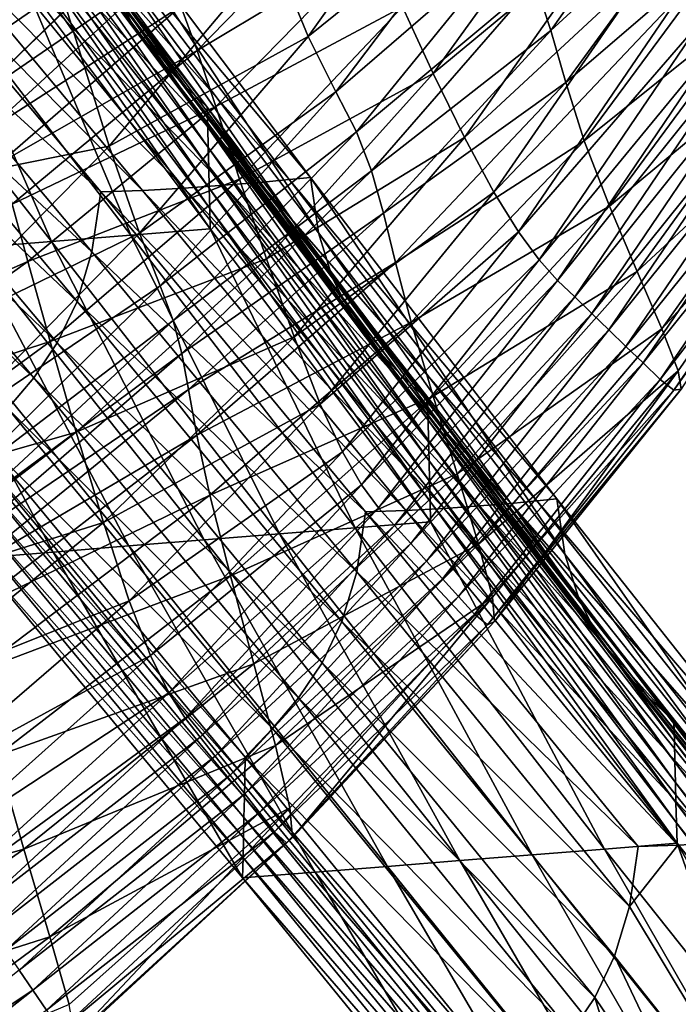
# Model space of a CAD drawing. Units: metres. Extents: x 96.79 to 99.13, y 0.38 to 2.81.
# Drawn here: x 98.96 to 99.01, y 0.53 to 0.6 of the extents above; entities that cross this region are included whole.
import ezdxf

# ---------------------------------------------------------------- set-up
doc = ezdxf.new("R2010")
doc.units = ezdxf.units.M
doc.header["$MEASUREMENT"] = 0

# ---------------------------------------------------------------- blocks, each defined once
blk = doc.blocks.new('c2194925-f87b-489f-bdb6-3fbe224ee019')
at = {"color": 7, "true_color": 0xffffff}
for points in [[(100.183061, 18.444285, 0.790673), (100.183685, 18.442682, 0.791132), (100.202041, 18.451323, 0.794277)], [(100.202569, 18.44968, 0.79475), (100.202041, 18.451323, 0.794277), (100.183685, 18.442682, 0.791132)], [(100.183685, 18.442682, 0.791132), (100.184308, 18.441089, 0.791573), (100.202569, 18.44968, 0.79475)], [(100.201218, 18.447682, 0.749194), (100.181645, 18.439273, 0.747339), (100.181408, 18.444251, 0.768265)], [(100.181645, 18.439273, 0.747339), (100.201218, 18.447682, 0.749194), (100.202049, 18.44088, 0.721922)], [(100.18189, 18.446901, 0.787656), (100.181519, 18.44657, 0.781026), (100.163255, 18.436308, 0.777855)], [(100.163255, 18.436308, 0.777855), (100.163762, 18.436571, 0.784294), (100.18189, 18.446901, 0.787656)], [(100.182434, 18.445915, 0.790194), (100.18189, 18.446901, 0.787656), (100.163762, 18.436571, 0.784294)], [(100.181519, 18.44657, 0.781026), (100.181408, 18.444251, 0.768265), (100.162963, 18.434212, 0.765413)], [(100.162963, 18.434212, 0.765413), (100.163255, 18.436308, 0.777855), (100.181519, 18.44657, 0.781026)], [(100.163762, 18.436571, 0.784294), (100.164414, 18.435617, 0.786729), (100.182434, 18.445915, 0.790194)], [(100.183061, 18.444285, 0.790673), (100.182434, 18.445915, 0.790194), (100.164414, 18.435617, 0.786729)], [(100.162963, 18.434212, 0.765413), (100.181408, 18.444251, 0.768265), (100.181645, 18.439273, 0.747339)], [(100.164414, 18.435617, 0.786729), (100.165136, 18.43406, 0.787156), (100.183061, 18.444285, 0.790673)], [(100.183685, 18.442682, 0.791132), (100.183061, 18.444285, 0.790673), (100.165136, 18.43406, 0.787156)], [(100.165136, 18.43406, 0.787156), (100.165856, 18.432518, 0.787572), (100.183685, 18.442682, 0.791132)], [(100.184308, 18.441089, 0.791573), (100.183685, 18.442682, 0.791132), (100.165856, 18.432518, 0.787572)], [(100.165856, 18.432518, 0.787572), (100.166576, 18.43098, 0.78798), (100.184308, 18.441089, 0.791573)], [(100.184934, 18.439489, 0.792001), (100.184308, 18.441089, 0.791573), (100.166576, 18.43098, 0.78798)], [(100.202049, 18.44088, 0.721922), (100.182037, 18.432773, 0.720735), (100.181645, 18.439273, 0.747339)], [(100.182037, 18.432773, 0.720735), (100.202049, 18.44088, 0.721922), (100.202739, 18.43376, 0.69138)], [(100.181645, 18.439273, 0.747339), (100.162961, 18.429666, 0.744973), (100.162963, 18.434212, 0.765413)], [(100.162961, 18.429666, 0.744973), (100.181645, 18.439273, 0.747339), (100.182037, 18.432773, 0.720735)], [(100.166576, 18.43098, 0.78798), (100.167298, 18.429438, 0.78838), (100.184934, 18.439489, 0.792001)], [(100.185567, 18.437866, 0.792418), (100.184934, 18.439489, 0.792001), (100.167298, 18.429438, 0.78838)], [(100.167298, 18.429438, 0.78838), (100.168023, 18.427885, 0.788775), (100.185567, 18.437866, 0.792418)], [(100.186209, 18.436204, 0.79283), (100.185567, 18.437866, 0.792418), (100.168023, 18.427885, 0.788775)], [(100.145545, 18.422901, 0.76203), (100.145805, 18.424632, 0.774235), (100.163255, 18.436308, 0.777855)], [(100.163255, 18.436308, 0.777855), (100.162963, 18.434212, 0.765413), (100.145545, 18.422901, 0.76203)], [(100.145805, 18.424632, 0.774235), (100.146345, 18.42475, 0.780531), (100.163762, 18.436571, 0.784294)], [(100.163762, 18.436571, 0.784294), (100.163255, 18.436308, 0.777855), (100.145805, 18.424632, 0.774235)], [(100.164414, 18.435617, 0.786729), (100.163762, 18.436571, 0.784294), (100.146345, 18.42475, 0.780531)], [(100.146345, 18.42475, 0.780531), (100.147071, 18.423796, 0.782885), (100.164414, 18.435617, 0.786729)], [(100.165136, 18.43406, 0.787156), (100.164414, 18.435617, 0.786729), (100.147071, 18.423796, 0.782885)], [(100.168023, 18.427885, 0.788775), (100.168754, 18.42631, 0.789167), (100.186209, 18.436204, 0.79283)], [(100.186859, 18.434047, 0.791094), (100.186209, 18.436204, 0.79283), (100.168754, 18.42631, 0.789167)], [(100.145545, 18.422901, 0.76203), (100.162963, 18.434212, 0.765413), (100.162961, 18.429666, 0.744973)], [(100.147071, 18.423796, 0.782885), (100.147889, 18.422309, 0.783267), (100.165136, 18.43406, 0.787156)], [(100.165856, 18.432518, 0.787572), (100.165136, 18.43406, 0.787156), (100.147889, 18.422309, 0.783267)], [(100.168754, 18.42631, 0.789167), (100.169466, 18.424297, 0.787467), (100.186859, 18.434047, 0.791094)], [(100.187517, 18.430943, 0.785068), (100.186859, 18.434047, 0.791094), (100.169466, 18.424297, 0.787467)], [(100.202739, 18.43376, 0.69138), (100.18239, 18.425891, 0.690939), (100.182037, 18.432773, 0.720735)], [(100.147889, 18.422309, 0.783267), (100.148707, 18.420827, 0.783644), (100.165856, 18.432518, 0.787572)], [(100.166576, 18.43098, 0.78798), (100.165856, 18.432518, 0.787572), (100.148707, 18.420827, 0.783644)], [(100.182037, 18.432773, 0.720735), (100.163124, 18.423667, 0.718966), (100.162961, 18.429666, 0.744973)], [(100.163124, 18.423667, 0.718966), (100.182037, 18.432773, 0.720735), (100.18239, 18.425891, 0.690939)], [(100.148707, 18.420827, 0.783644), (100.149525, 18.419347, 0.784017), (100.166576, 18.43098, 0.78798)], [(100.167298, 18.429438, 0.78838), (100.166576, 18.43098, 0.78798), (100.149525, 18.419347, 0.784017)], [(100.169466, 18.424297, 0.787467), (100.170136, 18.421429, 0.781585), (100.187517, 18.430943, 0.785068)], [(100.188182, 18.426437, 0.772612), (100.187517, 18.430943, 0.785068), (100.170136, 18.421429, 0.781585)], [(100.162961, 18.429666, 0.744973), (100.145659, 18.419019, 0.741947), (100.145545, 18.422901, 0.76203)], [(100.145659, 18.419019, 0.741947), (100.162961, 18.429666, 0.744973), (100.163124, 18.423667, 0.718966)], [(100.149525, 18.419347, 0.784017), (100.150343, 18.417865, 0.784387), (100.167298, 18.429438, 0.78838)], [(100.168023, 18.427885, 0.788775), (100.167298, 18.429438, 0.78838), (100.150343, 18.417865, 0.784387)], [(100.150343, 18.417865, 0.784387), (100.151164, 18.416377, 0.784755), (100.168023, 18.427885, 0.788775)], [(100.168754, 18.42631, 0.789167), (100.168023, 18.427885, 0.788775), (100.151164, 18.416377, 0.784755)], [(100.151164, 18.416377, 0.784755), (100.151987, 18.414881, 0.785122), (100.168754, 18.42631, 0.789167)], [(100.169466, 18.424297, 0.787467), (100.168754, 18.42631, 0.789167), (100.151987, 18.414881, 0.785122)], [(100.18239, 18.425891, 0.690939), (100.163331, 18.417213, 0.689824), (100.163124, 18.423667, 0.718966)], [(100.163331, 18.417213, 0.689824), (100.18239, 18.425891, 0.690939), (100.182511, 18.419763, 0.660439)], [(100.170136, 18.421429, 0.781585), (100.17074, 18.417287, 0.769435), (100.188182, 18.426437, 0.772612)], [(100.188852, 18.420075, 0.751584), (100.188182, 18.426437, 0.772612), (100.17074, 18.417287, 0.769435)], [(100.129069, 18.410236, 0.758071), (100.129163, 18.41156, 0.770122), (100.145805, 18.424632, 0.774235)], [(100.145805, 18.424632, 0.774235), (100.145545, 18.422901, 0.76203), (100.129069, 18.410236, 0.758071)], [(100.129163, 18.41156, 0.770122), (100.129668, 18.411512, 0.77632), (100.146345, 18.42475, 0.780531)], [(100.146345, 18.42475, 0.780531), (100.145805, 18.424632, 0.774235), (100.129163, 18.41156, 0.770122)], [(100.147071, 18.423796, 0.782885), (100.146345, 18.42475, 0.780531), (100.129668, 18.411512, 0.77632)], [(100.129668, 18.411512, 0.77632), (100.130447, 18.410549, 0.778616), (100.147071, 18.423796, 0.782885)], [(100.147889, 18.422309, 0.783267), (100.147071, 18.423796, 0.782885), (100.130447, 18.410549, 0.778616)], [(100.151987, 18.414881, 0.785122), (100.1528, 18.41302, 0.783439), (100.169466, 18.424297, 0.787467)], [(100.170136, 18.421429, 0.781585), (100.169466, 18.424297, 0.787467), (100.1528, 18.41302, 0.783439)], [(100.163124, 18.423667, 0.718966), (100.145996, 18.413795, 0.716366), (100.145659, 18.419019, 0.741947)], [(100.145996, 18.413795, 0.716366), (100.163124, 18.423667, 0.718966), (100.163331, 18.417213, 0.689824)], [(100.129069, 18.410236, 0.758071), (100.145545, 18.422901, 0.76203), (100.145659, 18.419019, 0.741947)], [(100.130447, 18.410549, 0.778616), (100.131363, 18.409131, 0.77896), (100.147889, 18.422309, 0.783267)], [(100.148707, 18.420827, 0.783644), (100.147889, 18.422309, 0.783267), (100.131363, 18.409131, 0.77896)], [(100.1528, 18.41302, 0.783439), (100.153592, 18.41044, 0.777659), (100.170136, 18.421429, 0.781585)], [(100.17074, 18.417287, 0.769435), (100.170136, 18.421429, 0.781585), (100.153592, 18.41044, 0.777659)], [(100.131363, 18.409131, 0.77896), (100.132278, 18.407714, 0.779303), (100.148707, 18.420827, 0.783644)], [(100.149525, 18.419347, 0.784017), (100.148707, 18.420827, 0.783644), (100.132278, 18.407714, 0.779303)], [(100.182511, 18.419763, 0.660439), (100.163456, 18.411299, 0.659978), (100.163331, 18.417213, 0.689824)], [(100.163456, 18.411299, 0.659978), (100.182511, 18.419763, 0.660439), (100.182208, 18.415529, 0.631723)], [(100.17074, 18.417287, 0.769435), (100.171254, 18.411455, 0.748925), (100.188852, 18.420075, 0.751584)], [(100.189449, 18.412829, 0.724607), (100.188852, 18.420075, 0.751584), (100.171254, 18.411455, 0.748925)], [(100.145659, 18.419019, 0.741947), (100.129523, 18.407081, 0.738216), (100.129069, 18.410236, 0.758071)], [(100.129523, 18.407081, 0.738216), (100.145659, 18.419019, 0.741947), (100.145996, 18.413795, 0.716366)], [(100.132278, 18.407714, 0.779303), (100.133193, 18.406297, 0.779645), (100.149525, 18.419347, 0.784017)], [(100.150343, 18.417865, 0.784387), (100.149525, 18.419347, 0.784017), (100.133193, 18.406297, 0.779645)], [(100.133193, 18.406297, 0.779645), (100.134109, 18.40488, 0.779986), (100.150343, 18.417865, 0.784387)], [(100.151164, 18.416377, 0.784755), (100.150343, 18.417865, 0.784387), (100.134109, 18.40488, 0.779986)], [(100.163331, 18.417213, 0.689824), (100.146408, 18.408042, 0.687667), (100.145996, 18.413795, 0.716366)], [(100.146408, 18.408042, 0.687667), (100.163331, 18.417213, 0.689824), (100.163456, 18.411299, 0.659978)], [(100.153592, 18.41044, 0.777659), (100.154352, 18.406786, 0.765734), (100.17074, 18.417287, 0.769435)], [(100.171254, 18.411455, 0.748925), (100.17074, 18.417287, 0.769435), (100.154352, 18.406786, 0.765734)], [(100.134109, 18.40488, 0.779986), (100.135026, 18.40346, 0.780326), (100.151164, 18.416377, 0.784755)], [(100.151987, 18.414881, 0.785122), (100.151164, 18.416377, 0.784755), (100.135026, 18.40346, 0.780326)], [(100.182208, 18.415529, 0.631723), (100.163379, 18.406922, 0.63186), (100.163456, 18.411299, 0.659978)], [(100.163379, 18.406922, 0.63186), (100.182208, 18.415529, 0.631723), (100.181668, 18.412632, 0.604628)], [(100.135026, 18.40346, 0.780326), (100.135944, 18.402038, 0.780665), (100.151987, 18.414881, 0.785122)], [(100.1528, 18.41302, 0.783439), (100.151987, 18.414881, 0.785122), (100.135944, 18.402038, 0.780665)], [(100.145996, 18.413795, 0.716366), (100.130293, 18.402713, 0.712901), (100.129523, 18.407081, 0.738216)], [(100.130293, 18.402713, 0.712901), (100.145996, 18.413795, 0.716366), (100.146408, 18.408042, 0.687667)], [(100.135944, 18.402038, 0.780665), (100.136884, 18.400329, 0.778985), (100.1528, 18.41302, 0.783439)], [(100.153592, 18.41044, 0.777659), (100.1528, 18.41302, 0.783439), (100.136884, 18.400329, 0.778985)], [(100.181668, 18.412632, 0.604628), (100.163222, 18.403643, 0.6053), (100.163379, 18.406922, 0.63186)], [(100.163222, 18.403643, 0.6053), (100.181668, 18.412632, 0.604628), (100.181081, 18.410518, 0.578993)], [(100.171254, 18.411455, 0.748925), (100.171679, 18.40477, 0.722614), (100.189449, 18.412829, 0.724607)], [(100.189894, 18.405668, 0.694306), (100.189449, 18.412829, 0.724607), (100.171679, 18.40477, 0.722614)], [(100.129668, 18.411512, 0.77632), (100.129163, 18.41156, 0.770122), (100.113321, 18.397112, 0.765468)], [(100.113321, 18.397112, 0.765468), (100.113763, 18.39693, 0.771615), (100.129668, 18.411512, 0.77632)], [(100.129163, 18.41156, 0.770122), (100.129069, 18.410236, 0.758071), (100.113448, 18.396133, 0.753489)], [(100.130447, 18.410549, 0.778616), (100.129668, 18.411512, 0.77632), (100.113763, 18.39693, 0.771615)], [(100.163456, 18.411299, 0.659978), (100.146745, 18.402568, 0.658228), (100.146408, 18.408042, 0.687667)], [(100.146745, 18.402568, 0.658228), (100.163456, 18.411299, 0.659978), (100.163379, 18.406922, 0.63186)], [(100.154352, 18.406786, 0.765734), (100.155065, 18.401703, 0.745617), (100.171254, 18.411455, 0.748925)], [(100.171679, 18.40477, 0.722614), (100.171254, 18.411455, 0.748925), (100.155065, 18.401703, 0.745617)], [(100.113763, 18.39693, 0.771615), (100.114586, 18.395972, 0.773875), (100.130447, 18.410549, 0.778616)], [(100.131363, 18.409131, 0.77896), (100.130447, 18.410549, 0.778616), (100.114586, 18.395972, 0.773875)], [(100.136884, 18.400329, 0.778985), (100.13787, 18.39805, 0.773266), (100.153592, 18.41044, 0.777659)], [(100.154352, 18.406786, 0.765734), (100.153592, 18.41044, 0.777659), (100.13787, 18.39805, 0.773266)], [(100.16311, 18.401024, 0.580125), (100.181081, 18.410518, 0.578993), (100.180635, 18.40863, 0.554654)], [(100.181081, 18.410518, 0.578993), (100.16311, 18.401024, 0.580125), (100.163222, 18.403643, 0.6053)], [(100.113448, 18.396133, 0.753489), (100.129069, 18.410236, 0.758071), (100.129523, 18.407081, 0.738216)], [(100.114586, 18.395972, 0.773875), (100.115598, 18.394628, 0.77419), (100.131363, 18.409131, 0.77896)], [(100.132278, 18.407714, 0.779303), (100.131363, 18.409131, 0.77896), (100.115598, 18.394628, 0.77419)], [(100.180635, 18.40863, 0.554654), (100.163167, 18.398625, 0.556165), (100.16311, 18.401024, 0.580125)], [(100.163167, 18.398625, 0.556165), (100.180635, 18.40863, 0.554654), (100.180518, 18.406414, 0.531451)], [(100.115598, 18.394628, 0.77419), (100.11661, 18.393284, 0.774506), (100.132278, 18.407714, 0.779303)], [(100.133193, 18.406297, 0.779645), (100.132278, 18.407714, 0.779303), (100.11661, 18.393284, 0.774506)], [(100.146408, 18.408042, 0.687667), (100.131147, 18.397747, 0.684467), (100.130293, 18.402713, 0.712901)], [(100.131147, 18.397747, 0.684467), (100.146408, 18.408042, 0.687667), (100.146745, 18.402568, 0.658228)], [(100.129523, 18.407081, 0.738216), (100.114335, 18.393603, 0.733734), (100.113448, 18.396133, 0.753489)], [(100.114335, 18.393603, 0.733734), (100.129523, 18.407081, 0.738216), (100.130293, 18.402713, 0.712901)], [(100.163379, 18.406922, 0.63186), (100.146857, 18.398185, 0.630431), (100.146745, 18.402568, 0.658228)], [(100.146857, 18.398185, 0.630431), (100.163379, 18.406922, 0.63186), (100.163222, 18.403643, 0.6053)], [(100.11661, 18.393284, 0.774506), (100.117623, 18.391939, 0.774821), (100.133193, 18.406297, 0.779645)], [(100.134109, 18.40488, 0.779986), (100.133193, 18.406297, 0.779645), (100.117623, 18.391939, 0.774821)], [(100.13787, 18.39805, 0.773266), (100.138921, 18.394918, 0.76149), (100.154352, 18.406786, 0.765734)], [(100.155065, 18.401703, 0.745617), (100.154352, 18.406786, 0.765734), (100.138921, 18.394918, 0.76149)], [(100.180518, 18.406414, 0.531451), (100.163519, 18.396008, 0.533249), (100.163167, 18.398625, 0.556165)], [(100.163519, 18.396008, 0.533249), (100.180518, 18.406414, 0.531451), (100.180689, 18.402591, 0.509869)], [(100.171679, 18.40477, 0.722614), (100.172014, 18.39807, 0.693056), (100.189894, 18.405668, 0.694306)], [(100.190109, 18.399563, 0.663305), (100.189894, 18.405668, 0.694306), (100.172014, 18.39807, 0.693056)], [(100.117623, 18.391939, 0.774821), (100.118635, 18.390594, 0.775136), (100.134109, 18.40488, 0.779986)], [(100.135026, 18.40346, 0.780326), (100.134109, 18.40488, 0.779986), (100.118635, 18.390594, 0.775136)], [(100.155065, 18.401703, 0.745617), (100.155718, 18.395852, 0.719801), (100.171679, 18.40477, 0.722614)], [(100.172014, 18.39807, 0.693056), (100.171679, 18.40477, 0.722614), (100.155718, 18.395852, 0.719801)], [(100.118635, 18.390594, 0.775136), (100.119648, 18.389249, 0.775451), (100.135026, 18.40346, 0.780326)], [(100.135944, 18.402038, 0.780665), (100.135026, 18.40346, 0.780326), (100.119648, 18.389249, 0.775451)], [(100.163222, 18.403643, 0.6053), (100.146904, 18.394586, 0.604178), (100.146857, 18.398185, 0.630431)], [(100.146904, 18.394586, 0.604178), (100.163222, 18.403643, 0.6053), (100.16311, 18.401024, 0.580125)], [(100.130293, 18.402713, 0.712901), (100.115653, 18.389975, 0.708535), (100.114335, 18.393603, 0.733734)], [(100.115653, 18.389975, 0.708535), (100.130293, 18.402713, 0.712901), (100.131147, 18.397747, 0.684467)], [(100.119648, 18.389249, 0.775451), (100.120662, 18.387903, 0.775766), (100.135944, 18.402038, 0.780665)], [(100.136884, 18.400329, 0.778985), (100.135944, 18.402038, 0.780665), (100.120662, 18.387903, 0.775766)], [(100.146745, 18.402568, 0.658228), (100.131853, 18.392801, 0.655256), (100.131147, 18.397747, 0.684467)], [(100.131853, 18.392801, 0.655256), (100.146745, 18.402568, 0.658228), (100.146857, 18.398185, 0.630431)], [(100.180689, 18.402591, 0.509869), (100.164082, 18.392024, 0.51194), (100.163519, 18.396008, 0.533249)], [(100.164082, 18.392024, 0.51194), (100.180689, 18.402591, 0.509869), (100.181103, 18.395883, 0.490395)], [(100.138921, 18.394918, 0.76149), (100.140061, 18.39065, 0.741636), (100.155065, 18.401703, 0.745617)], [(100.155718, 18.395852, 0.719801), (100.155065, 18.401703, 0.745617), (100.140061, 18.39065, 0.741636)], [(100.16311, 18.401024, 0.580125), (100.147043, 18.391463, 0.579375), (100.146904, 18.394586, 0.604178)], [(100.147043, 18.391463, 0.579375), (100.16311, 18.401024, 0.580125), (100.163167, 18.398625, 0.556165)], [(100.120662, 18.387903, 0.775766), (100.12174, 18.386337, 0.774077), (100.136884, 18.400329, 0.778985)], [(100.13787, 18.39805, 0.773266), (100.136884, 18.400329, 0.778985), (100.12174, 18.386337, 0.774077)], [(100.172014, 18.39807, 0.693056), (100.17226, 18.392194, 0.662808), (100.190109, 18.399563, 0.663305)], [(100.190014, 18.395485, 0.634227), (100.190109, 18.399563, 0.663305), (100.17226, 18.392194, 0.662808)], [(100.163167, 18.398625, 0.556165), (100.147434, 18.388509, 0.555925), (100.147043, 18.391463, 0.579375)], [(100.147434, 18.388509, 0.555925), (100.163167, 18.398625, 0.556165), (100.163519, 18.396008, 0.533249)], [(100.12174, 18.386337, 0.774077), (100.122949, 18.384332, 0.768382), (100.13787, 18.39805, 0.773266)], [(100.138921, 18.394918, 0.76149), (100.13787, 18.39805, 0.773266), (100.122949, 18.384332, 0.768382)], [(100.146857, 18.398185, 0.630431), (100.132179, 18.38849, 0.627612), (100.131853, 18.392801, 0.655256)], [(100.132179, 18.38849, 0.627612), (100.146857, 18.398185, 0.630431), (100.146904, 18.394586, 0.604178)], [(100.155718, 18.395852, 0.719801), (100.156292, 18.389896, 0.690779), (100.172014, 18.39807, 0.693056)], [(100.17226, 18.392194, 0.662808), (100.172014, 18.39807, 0.693056), (100.156292, 18.389896, 0.690779)], [(100.131147, 18.397747, 0.684467), (100.117069, 18.3857, 0.680223), (100.115653, 18.389975, 0.708535)], [(100.117069, 18.3857, 0.680223), (100.131147, 18.397747, 0.684467), (100.131853, 18.392801, 0.655256)], [(100.140061, 18.39065, 0.741636), (100.1412, 18.385721, 0.716154), (100.155718, 18.395852, 0.719801)], [(100.156292, 18.389896, 0.690779), (100.155718, 18.395852, 0.719801), (100.1412, 18.385721, 0.716154)], [(100.163519, 18.396008, 0.533249), (100.148236, 18.385418, 0.533733), (100.147434, 18.388509, 0.555925)], [(100.148236, 18.385418, 0.533733), (100.163519, 18.396008, 0.533249), (100.164082, 18.392024, 0.51194)], [(100.181103, 18.395883, 0.490395), (100.164773, 18.385524, 0.492803), (100.164082, 18.392024, 0.51194)], [(100.164773, 18.385524, 0.492803), (100.181103, 18.395883, 0.490395), (100.181717, 18.385012, 0.473514)], [(100.17226, 18.392194, 0.662808), (100.172416, 18.387978, 0.634427), (100.190014, 18.395485, 0.634227)], [(100.122949, 18.384332, 0.768382), (100.124353, 18.381668, 0.756677), (100.138921, 18.394918, 0.76149)], [(100.140061, 18.39065, 0.741636), (100.138921, 18.394918, 0.76149), (100.124353, 18.381668, 0.756677)], [(100.146904, 18.394586, 0.604178), (100.132374, 18.38464, 0.60155), (100.132179, 18.38849, 0.627612)], [(100.132374, 18.38464, 0.60155), (100.146904, 18.394586, 0.604178), (100.147043, 18.391463, 0.579375)], [(100.131853, 18.392801, 0.655256), (100.118255, 18.381227, 0.651128), (100.117069, 18.3857, 0.680223)], [(100.118255, 18.381227, 0.651128), (100.131853, 18.392801, 0.655256), (100.132179, 18.38849, 0.627612)], [(100.164082, 18.392024, 0.51194), (100.149252, 18.381152, 0.513289), (100.148236, 18.385418, 0.533733)], [(100.149252, 18.381152, 0.513289), (100.164082, 18.392024, 0.51194), (100.164773, 18.385524, 0.492803)], [(100.156292, 18.389896, 0.690779), (100.156773, 18.384494, 0.661047), (100.17226, 18.392194, 0.662808)], [(100.172416, 18.387978, 0.634427), (100.17226, 18.392194, 0.662808), (100.156773, 18.384494, 0.661047)], [(100.147043, 18.391463, 0.579375), (100.132683, 18.381072, 0.577086), (100.132374, 18.38464, 0.60155)], [(100.132683, 18.381072, 0.577086), (100.147043, 18.391463, 0.579375), (100.147434, 18.388509, 0.555925)], [(100.124353, 18.381668, 0.756677), (100.126016, 18.378127, 0.73696), (100.140061, 18.39065, 0.741636)], [(100.1412, 18.385721, 0.716154), (100.140061, 18.39065, 0.741636), (100.126016, 18.378127, 0.73696)], [(100.1412, 18.385721, 0.716154), (100.142249, 18.380608, 0.687492), (100.156292, 18.389896, 0.690779)], [(100.156773, 18.384494, 0.661047), (100.156292, 18.389896, 0.690779), (100.142249, 18.380608, 0.687492)], [(100.132179, 18.38849, 0.627612), (100.11888, 18.377009, 0.623581), (100.118255, 18.381227, 0.651128)], [(100.11888, 18.377009, 0.623581), (100.132179, 18.38849, 0.627612), (100.132374, 18.38464, 0.60155)], [(100.147434, 18.388509, 0.555925), (100.133355, 18.377613, 0.554236), (100.132683, 18.381072, 0.577086)], [(100.133355, 18.377613, 0.554236), (100.147434, 18.388509, 0.555925), (100.148236, 18.385418, 0.533733)], [(100.156773, 18.384494, 0.661047), (100.157143, 18.38031, 0.633097), (100.172416, 18.387978, 0.634427)], [(100.172612, 18.384913, 0.607927), (100.172416, 18.387978, 0.634427), (100.157143, 18.38031, 0.633097)], [(100.126016, 18.378127, 0.73696), (100.12776, 18.374024, 0.711661), (100.1412, 18.385721, 0.716154)], [(100.142249, 18.380608, 0.687492), (100.1412, 18.385721, 0.716154), (100.12776, 18.374024, 0.711661)], [(100.148236, 18.385418, 0.533733), (100.134638, 18.374086, 0.533016), (100.133355, 18.377613, 0.554236)], [(100.134638, 18.374086, 0.533016), (100.148236, 18.385418, 0.533733), (100.149252, 18.381152, 0.513289)], [(100.164773, 18.385524, 0.492803), (100.150285, 18.374671, 0.495086), (100.149252, 18.381152, 0.513289)], [(100.150285, 18.374671, 0.495086), (100.164773, 18.385524, 0.492803), (100.16551, 18.375357, 0.4764)], [(100.181717, 18.385012, 0.473514), (100.16551, 18.375357, 0.4764), (100.164773, 18.385524, 0.492803)], [(100.132374, 18.38464, 0.60155), (100.11929, 18.372984, 0.5977), (100.11888, 18.377009, 0.623581)], [(100.11929, 18.372984, 0.5977), (100.132374, 18.38464, 0.60155), (100.132683, 18.381072, 0.577086)], [(100.157143, 18.38031, 0.633097), (100.157556, 18.376979, 0.606987), (100.172612, 18.384913, 0.607927)], [(100.172976, 18.382489, 0.583324), (100.172612, 18.384913, 0.607927), (100.157556, 18.376979, 0.606987)], [(100.16551, 18.375357, 0.4764), (100.181717, 18.385012, 0.473514), (100.182488, 18.368701, 0.459713)], [(100.142249, 18.380608, 0.687492), (100.143119, 18.375787, 0.658098), (100.156773, 18.384494, 0.661047)], [(100.157143, 18.38031, 0.633097), (100.156773, 18.384494, 0.661047), (100.143119, 18.375787, 0.658098)], [(100.157556, 18.376979, 0.606987), (100.158163, 18.374137, 0.582774), (100.172976, 18.382489, 0.583324)], [(100.173638, 18.380195, 0.560633), (100.172976, 18.382489, 0.583324), (100.158163, 18.374137, 0.582774)], [(100.149252, 18.381152, 0.513289), (100.136225, 18.369662, 0.513833), (100.134638, 18.374086, 0.533016)], [(100.136225, 18.369662, 0.513833), (100.149252, 18.381152, 0.513289), (100.150285, 18.374671, 0.495086)], [(100.143119, 18.375787, 0.658098), (100.14372, 18.371734, 0.63042), (100.157143, 18.38031, 0.633097)], [(100.157556, 18.376979, 0.606987), (100.157143, 18.38031, 0.633097), (100.14372, 18.371734, 0.63042)], [(100.158163, 18.374137, 0.582774), (100.159116, 18.371422, 0.560513), (100.173638, 18.380195, 0.560633)], [(100.174725, 18.377521, 0.539869), (100.173638, 18.380195, 0.560633), (100.159116, 18.371422, 0.560513)], [(100.159116, 18.371422, 0.560513), (100.160568, 18.368469, 0.540263), (100.174725, 18.377521, 0.539869)], [(100.175939, 18.373628, 0.52115), (100.174725, 18.377521, 0.539869), (100.160568, 18.368469, 0.540263)]]:
    blk.add_3dface(points, dxfattribs=at)
blk = doc.blocks.new('28cc91fe-50b7-48aa-84b1-3ee4fcd98285')
for points in [[(100.123849, 18.470384, 0.019943), (100.123556, 18.468971, 0.019943), (100.136478, 18.441497, 0.101695)], [(100.136478, 18.441497, 0.101695), (100.13677, 18.44291, 0.102043), (100.123849, 18.470384, 0.019943)], [(100.128861, 18.46963, 0.019943), (100.123849, 18.470384, 0.019943), (100.13677, 18.44291, 0.102043)], [(100.13677, 18.44291, 0.102043), (100.141869, 18.442142, 0.100994), (100.128861, 18.46963, 0.019943)], [(100.133873, 18.468876, 0.019943), (100.128861, 18.46963, 0.019943), (100.141869, 18.442142, 0.100994)], [(100.123556, 18.468971, 0.019943), (100.123263, 18.467559, 0.019943), (100.136185, 18.440085, 0.101346)], [(100.136185, 18.440085, 0.101346), (100.136478, 18.441497, 0.101695), (100.123556, 18.468971, 0.019943)], [(100.138886, 18.468121, 0.019943), (100.133873, 18.468876, 0.019943), (100.146968, 18.441375, 0.099946)], [(100.136739, 18.443056, 0.019943), (100.134151, 18.443519, 0.019943), (100.133873, 18.468876, 0.019943)], [(100.141086, 18.446523, 0.019943), (100.136739, 18.443056, 0.019943), (100.133873, 18.468876, 0.019943)], [(100.142915, 18.449715, 0.019943), (100.141086, 18.446523, 0.019943), (100.133873, 18.468876, 0.019943)], [(100.142915, 18.449715, 0.019943), (100.133873, 18.468876, 0.019943), (100.138886, 18.468121, 0.019943)], [(100.141869, 18.442142, 0.100994), (100.146968, 18.441375, 0.099946), (100.133873, 18.468876, 0.019943)], [(100.143898, 18.467367, 0.019943), (100.138886, 18.468121, 0.019943), (100.152067, 18.440608, 0.098897)], [(100.146968, 18.441375, 0.099946), (100.152067, 18.440608, 0.098897), (100.138886, 18.468121, 0.019943)], [(100.144952, 18.452249, 0.019943), (100.142915, 18.449715, 0.019943), (100.138886, 18.468121, 0.019943)], [(100.144952, 18.452249, 0.019943), (100.138886, 18.468121, 0.019943), (100.143898, 18.467367, 0.019943)], [(100.123263, 18.467559, 0.019943), (100.12297, 18.466147, 0.019943), (100.135892, 18.438673, 0.100998)], [(100.135892, 18.438673, 0.100998), (100.136185, 18.440085, 0.101346), (100.123263, 18.467559, 0.019943)], [(100.152067, 18.440608, 0.098897), (100.157166, 18.43984, 0.097848), (100.143898, 18.467367, 0.019943)], [(100.14891, 18.466613, 0.019943), (100.143898, 18.467367, 0.019943), (100.157166, 18.43984, 0.097848)], [(100.147146, 18.454289, 0.019943), (100.144952, 18.452249, 0.019943), (100.143898, 18.467367, 0.019943)], [(100.153922, 18.465859, 0.019943), (100.14891, 18.466613, 0.019943), (100.162265, 18.439073, 0.096799)], [(100.157166, 18.43984, 0.097848), (100.162265, 18.439073, 0.096799), (100.14891, 18.466613, 0.019943)], [(100.12297, 18.466147, 0.019943), (100.122678, 18.464735, 0.019943), (100.135599, 18.43726, 0.100649)], [(100.135599, 18.43726, 0.100649), (100.135892, 18.438673, 0.100998), (100.12297, 18.466147, 0.019943)], [(100.153567, 18.464474, 0.019943), (100.153922, 18.465859, 0.019943), (100.167364, 18.438306, 0.09575)], [(100.162265, 18.439073, 0.096799), (100.167364, 18.438306, 0.09575), (100.153922, 18.465859, 0.019943)], [(100.122678, 18.464735, 0.019943), (100.122385, 18.463322, 0.019943), (100.135306, 18.435848, 0.100301)], [(100.135306, 18.435848, 0.100301), (100.135599, 18.43726, 0.100649), (100.122678, 18.464735, 0.019943)], [(100.153212, 18.463088, 0.019943), (100.153567, 18.464474, 0.019943), (100.167009, 18.43692, 0.09542)], [(100.167364, 18.438306, 0.09575), (100.167009, 18.43692, 0.09542), (100.153567, 18.464474, 0.019943)], [(100.122385, 18.463322, 0.019943), (100.122092, 18.46191, 0.019943), (100.135013, 18.434435, 0.099953)], [(100.135013, 18.434435, 0.099953), (100.135306, 18.435848, 0.100301), (100.122385, 18.463322, 0.019943)], [(100.152857, 18.461703, 0.019943), (100.153212, 18.463088, 0.019943), (100.166654, 18.435535, 0.095089)], [(100.167009, 18.43692, 0.09542), (100.166654, 18.435535, 0.095089), (100.153212, 18.463088, 0.019943)], [(100.136462, 18.432237, 0.099099), (100.135013, 18.434435, 0.099953), (100.122092, 18.46191, 0.019943)], [(100.122092, 18.46191, 0.019943), (100.123541, 18.459711, 0.019943), (100.136462, 18.432237, 0.099099)], [(100.152502, 18.460317, 0.019943), (100.152857, 18.461703, 0.019943), (100.166299, 18.434149, 0.094758)], [(100.166654, 18.435535, 0.095089), (100.166299, 18.434149, 0.094758), (100.152857, 18.461703, 0.019943)], [(100.152147, 18.458931, 0.019943), (100.152502, 18.460317, 0.019943), (100.165943, 18.432764, 0.094428)], [(100.166299, 18.434149, 0.094758), (100.165943, 18.432764, 0.094428), (100.152502, 18.460317, 0.019943)], [(100.123541, 18.459711, 0.019943), (100.12487, 18.457396, 0.019943), (100.137792, 18.429921, 0.098232)], [(100.137792, 18.429921, 0.098232), (100.136462, 18.432237, 0.099099), (100.123541, 18.459711, 0.019943)], [(100.151792, 18.457546, 0.019943), (100.152147, 18.458931, 0.019943), (100.165588, 18.431378, 0.094097)], [(100.165943, 18.432764, 0.094428), (100.165588, 18.431378, 0.094097), (100.152147, 18.458931, 0.019943)], [(100.12487, 18.457396, 0.019943), (100.12596, 18.454845, 0.019943), (100.138881, 18.427371, 0.097338)], [(100.138881, 18.427371, 0.097338), (100.137792, 18.429921, 0.098232), (100.12487, 18.457396, 0.019943)], [(100.149443, 18.456, 0.019943), (100.151792, 18.457546, 0.019943), (100.165233, 18.429993, 0.093766)], [(100.165588, 18.431378, 0.094097), (100.165233, 18.429993, 0.093766), (100.151792, 18.457546, 0.019943)], [(100.147146, 18.454289, 0.019943), (100.149443, 18.456, 0.019943), (100.162884, 18.428446, 0.093716)], [(100.165233, 18.429993, 0.093766), (100.162884, 18.428446, 0.093716), (100.149443, 18.456, 0.019943)], [(100.12596, 18.454845, 0.019943), (100.126689, 18.451944, 0.019943), (100.13961, 18.42447, 0.096405)], [(100.13961, 18.42447, 0.096405), (100.138881, 18.427371, 0.097338), (100.12596, 18.454845, 0.019943)], [(100.144952, 18.452249, 0.019943), (100.147146, 18.454289, 0.019943), (100.160587, 18.426735, 0.093612)], [(100.162884, 18.428446, 0.093716), (100.160587, 18.426735, 0.093612), (100.147146, 18.454289, 0.019943)], [(100.13986, 18.4211, 0.095419), (100.13961, 18.42447, 0.096405), (100.126689, 18.451944, 0.019943)], [(100.126689, 18.451944, 0.019943), (100.126938, 18.448574, 0.019943), (100.13986, 18.4211, 0.095419)], [(100.142915, 18.449715, 0.019943), (100.144952, 18.452249, 0.019943), (100.158394, 18.424695, 0.093398)], [(100.160587, 18.426735, 0.093612), (100.158394, 18.424695, 0.093398), (100.144952, 18.452249, 0.019943)], [(100.141086, 18.446523, 0.019943), (100.142915, 18.449715, 0.019943), (100.156356, 18.422162, 0.09302)], [(100.158394, 18.424695, 0.093398), (100.156356, 18.422162, 0.09302), (100.142915, 18.449715, 0.019943)], [(100.126938, 18.448574, 0.019943), (100.126588, 18.444618, 0.019943), (100.139509, 18.417144, 0.094366)], [(100.139509, 18.417144, 0.094366), (100.13986, 18.4211, 0.095419), (100.126938, 18.448574, 0.019943)], [(100.141086, 18.446523, 0.019943), (100.139516, 18.442508, 0.019943), (100.136739, 18.443056, 0.019943)], [(100.139516, 18.442508, 0.019943), (100.141086, 18.446523, 0.019943), (100.154527, 18.41897, 0.092423)], [(100.156356, 18.422162, 0.09302), (100.154527, 18.41897, 0.092423), (100.141086, 18.446523, 0.019943)], [(100.126588, 18.444618, 0.019943), (100.127973, 18.444448, 0.019943), (100.140933, 18.416968, 0.094084)], [(100.140933, 18.416968, 0.094084), (100.139509, 18.417144, 0.094366), (100.126588, 18.444618, 0.019943)], [(100.127973, 18.444448, 0.019943), (100.129724, 18.444211, 0.019943), (100.14278, 18.416716, 0.093711)], [(100.14278, 18.416716, 0.093711), (100.140933, 18.416968, 0.094084), (100.127973, 18.444448, 0.019943)], [(100.129724, 18.444211, 0.019943), (100.131799, 18.443903, 0.019943), (100.14498, 18.416389, 0.093259)], [(100.14498, 18.416389, 0.093259), (100.14278, 18.416716, 0.093711), (100.129724, 18.444211, 0.019943)], [(100.131799, 18.443903, 0.019943), (100.134151, 18.443519, 0.019943), (100.147458, 18.415986, 0.092742)], [(100.147458, 18.415986, 0.092742), (100.14498, 18.416389, 0.093259), (100.131799, 18.443903, 0.019943)], [(100.134151, 18.443519, 0.019943), (100.136739, 18.443056, 0.019943), (100.150141, 18.415508, 0.092169)], [(100.150141, 18.415508, 0.092169), (100.147458, 18.415986, 0.092742), (100.134151, 18.443519, 0.019943)], [(100.13677, 18.44291, 0.102043), (100.136478, 18.441497, 0.101695), (100.148326, 18.415279, 0.175443)], [(100.136739, 18.443056, 0.019943), (100.139516, 18.442508, 0.019943), (100.152958, 18.414955, 0.091553)], [(100.152958, 18.414955, 0.091553), (100.150141, 18.415508, 0.092169), (100.136739, 18.443056, 0.019943)], [(100.148326, 18.415279, 0.175443), (100.148619, 18.416691, 0.175791), (100.13677, 18.44291, 0.102043)], [(100.141869, 18.442142, 0.100994), (100.13677, 18.44291, 0.102043), (100.148619, 18.416691, 0.175791)], [(100.154527, 18.41897, 0.092423), (100.152958, 18.414955, 0.091553), (100.139516, 18.442508, 0.019943)], [(100.148619, 18.416691, 0.175791), (100.153934, 18.415893, 0.174694), (100.141869, 18.442142, 0.100994)], [(100.146968, 18.441375, 0.099946), (100.141869, 18.442142, 0.100994), (100.153934, 18.415893, 0.174694)], [(100.136478, 18.441497, 0.101695), (100.136185, 18.440085, 0.101346), (100.148033, 18.413867, 0.175094)], [(100.148033, 18.413867, 0.175094), (100.148326, 18.415279, 0.175443), (100.136478, 18.441497, 0.101695)], [(100.152067, 18.440608, 0.098897), (100.146968, 18.441375, 0.099946), (100.159249, 18.415094, 0.173597)], [(100.153934, 18.415893, 0.174694), (100.159249, 18.415094, 0.173597), (100.146968, 18.441375, 0.099946)], [(100.159249, 18.415094, 0.173597), (100.164564, 18.414295, 0.1725), (100.152067, 18.440608, 0.098897)], [(100.157166, 18.43984, 0.097848), (100.152067, 18.440608, 0.098897), (100.164564, 18.414295, 0.1725)], [(100.136185, 18.440085, 0.101346), (100.135892, 18.438673, 0.100998), (100.14774, 18.412454, 0.174746)], [(100.14774, 18.412454, 0.174746), (100.148033, 18.413867, 0.175094), (100.136185, 18.440085, 0.101346)], [(100.162265, 18.439073, 0.096799), (100.157166, 18.43984, 0.097848), (100.169879, 18.413496, 0.171403)], [(100.164564, 18.414295, 0.1725), (100.169879, 18.413496, 0.171403), (100.157166, 18.43984, 0.097848)], [(100.135892, 18.438673, 0.100998), (100.135599, 18.43726, 0.100649), (100.147448, 18.411042, 0.174398)], [(100.147448, 18.411042, 0.174398), (100.14774, 18.412454, 0.174746), (100.135892, 18.438673, 0.100998)], [(100.169879, 18.413496, 0.171403), (100.175194, 18.412697, 0.170306), (100.162265, 18.439073, 0.096799)], [(100.167364, 18.438306, 0.09575), (100.162265, 18.439073, 0.096799), (100.175194, 18.412697, 0.170306)], [(100.167009, 18.43692, 0.09542), (100.167364, 18.438306, 0.09575), (100.180509, 18.411898, 0.169209)], [(100.175194, 18.412697, 0.170306), (100.180509, 18.411898, 0.169209), (100.167364, 18.438306, 0.09575)], [(100.135599, 18.43726, 0.100649), (100.135306, 18.435848, 0.100301), (100.147155, 18.409629, 0.174049)], [(100.147155, 18.409629, 0.174049), (100.147448, 18.411042, 0.174398), (100.135599, 18.43726, 0.100649)], [(100.166654, 18.435535, 0.095089), (100.167009, 18.43692, 0.09542), (100.180154, 18.410512, 0.168879)], [(100.180509, 18.411898, 0.169209), (100.180154, 18.410512, 0.168879), (100.167009, 18.43692, 0.09542)], [(100.135306, 18.435848, 0.100301), (100.135013, 18.434435, 0.099953), (100.146862, 18.408217, 0.173701)], [(100.146862, 18.408217, 0.173701), (100.147155, 18.409629, 0.174049), (100.135306, 18.435848, 0.100301)], [(100.166299, 18.434149, 0.094758), (100.166654, 18.435535, 0.095089), (100.179799, 18.409127, 0.168548)], [(100.180154, 18.410512, 0.168879), (100.179799, 18.409127, 0.168548), (100.166654, 18.435535, 0.095089)], [(100.135013, 18.434435, 0.099953), (100.136462, 18.432237, 0.099099), (100.148311, 18.406019, 0.172846)], [(100.148311, 18.406019, 0.172846), (100.146862, 18.408217, 0.173701), (100.135013, 18.434435, 0.099953)], [(100.165943, 18.432764, 0.094428), (100.166299, 18.434149, 0.094758), (100.179444, 18.407741, 0.168217)], [(100.179799, 18.409127, 0.168548), (100.179444, 18.407741, 0.168217), (100.166299, 18.434149, 0.094758)], [(100.136462, 18.432237, 0.099099), (100.137792, 18.429921, 0.098232), (100.14964, 18.403704, 0.171978)], [(100.14964, 18.403704, 0.171978), (100.148311, 18.406019, 0.172846), (100.136462, 18.432237, 0.099099)], [(100.165588, 18.431378, 0.094097), (100.165943, 18.432764, 0.094428), (100.179089, 18.406356, 0.167887)], [(100.179444, 18.407741, 0.168217), (100.179089, 18.406356, 0.167887), (100.165943, 18.432764, 0.094428)], [(100.165233, 18.429993, 0.093766), (100.165588, 18.431378, 0.094097), (100.178734, 18.40497, 0.167556)], [(100.179089, 18.406356, 0.167887), (100.178734, 18.40497, 0.167556), (100.165588, 18.431378, 0.094097)], [(100.162884, 18.428446, 0.093716), (100.165233, 18.429993, 0.093766), (100.178379, 18.403585, 0.167226)], [(100.178734, 18.40497, 0.167556), (100.178379, 18.403585, 0.167226), (100.165233, 18.429993, 0.093766)], [(100.137792, 18.429921, 0.098232), (100.138881, 18.427371, 0.097338), (100.150729, 18.401154, 0.171083)], [(100.150729, 18.401154, 0.171083), (100.14964, 18.403704, 0.171978), (100.137792, 18.429921, 0.098232)], [(100.160587, 18.426735, 0.093612), (100.162884, 18.428446, 0.093716), (100.17603, 18.402038, 0.167177)], [(100.178379, 18.403585, 0.167226), (100.17603, 18.402038, 0.167177), (100.162884, 18.428446, 0.093716)], [(100.138881, 18.427371, 0.097338), (100.13961, 18.42447, 0.096405), (100.151458, 18.398253, 0.170149)], [(100.151458, 18.398253, 0.170149), (100.150729, 18.401154, 0.171083), (100.138881, 18.427371, 0.097338)], [(100.158394, 18.424695, 0.093398), (100.160587, 18.426735, 0.093612), (100.173733, 18.400326, 0.167074)], [(100.17603, 18.402038, 0.167177), (100.173733, 18.400326, 0.167074), (100.160587, 18.426735, 0.093612)], [(100.13961, 18.42447, 0.096405), (100.13986, 18.4211, 0.095419), (100.151708, 18.394883, 0.169163)], [(100.151708, 18.394883, 0.169163), (100.151458, 18.398253, 0.170149), (100.13961, 18.42447, 0.096405)], [(100.156356, 18.422162, 0.09302), (100.158394, 18.424695, 0.093398), (100.17154, 18.398286, 0.166861)], [(100.173733, 18.400326, 0.167074), (100.17154, 18.398286, 0.166861), (100.158394, 18.424695, 0.093398)], [(100.154527, 18.41897, 0.092423), (100.156356, 18.422162, 0.09302), (100.169503, 18.395752, 0.166485)], [(100.17154, 18.398286, 0.166861), (100.169503, 18.395752, 0.166485), (100.156356, 18.422162, 0.09302)], [(100.13986, 18.4211, 0.095419), (100.139509, 18.417144, 0.094366), (100.151357, 18.390927, 0.16811)], [(100.151357, 18.390927, 0.16811), (100.151708, 18.394883, 0.169163), (100.13986, 18.4211, 0.095419)], [(100.152958, 18.414955, 0.091553), (100.154527, 18.41897, 0.092423), (100.167673, 18.392559, 0.165889)], [(100.169503, 18.395752, 0.166485), (100.167673, 18.392559, 0.165889), (100.154527, 18.41897, 0.092423)], [(100.139509, 18.417144, 0.094366), (100.140933, 18.416968, 0.094084), (100.152877, 18.390737, 0.167807)], [(100.152877, 18.390737, 0.167807), (100.151357, 18.390927, 0.16811), (100.139509, 18.417144, 0.094366)], [(100.140933, 18.416968, 0.094084), (100.14278, 18.416716, 0.093711), (100.154965, 18.390449, 0.167383)], [(100.154965, 18.390449, 0.167383), (100.152877, 18.390737, 0.167807), (100.140933, 18.416968, 0.094084)], [(100.14278, 18.416716, 0.093711), (100.14498, 18.416389, 0.093259), (100.157477, 18.390075, 0.166866)], [(100.157477, 18.390075, 0.166866), (100.154965, 18.390449, 0.167383), (100.14278, 18.416716, 0.093711)], [(100.14498, 18.416389, 0.093259), (100.147458, 18.415986, 0.092742), (100.160268, 18.389626, 0.166281)], [(100.160268, 18.389626, 0.166281), (100.157477, 18.390075, 0.166866), (100.14498, 18.416389, 0.093259)], [(100.148619, 18.416691, 0.175791), (100.148326, 18.415279, 0.175443), (100.158832, 18.391455, 0.242648)], [(100.158832, 18.391455, 0.242648), (100.159125, 18.392867, 0.242996), (100.148619, 18.416691, 0.175791)], [(100.153934, 18.415893, 0.174694), (100.148619, 18.416691, 0.175791), (100.159125, 18.392867, 0.242996)], [(100.147458, 18.415986, 0.092742), (100.150141, 18.415508, 0.092169), (100.163192, 18.389112, 0.165657)], [(100.163192, 18.389112, 0.165657), (100.160268, 18.389626, 0.166281), (100.147458, 18.415986, 0.092742)], [(100.150141, 18.415508, 0.092169), (100.152958, 18.414955, 0.091553), (100.166104, 18.388544, 0.16502)], [(100.166104, 18.388544, 0.16502), (100.163192, 18.389112, 0.165657), (100.150141, 18.415508, 0.092169)], [(100.159125, 18.392867, 0.242996), (100.16472, 18.392028, 0.241834), (100.153934, 18.415893, 0.174694)], [(100.159249, 18.415094, 0.173597), (100.153934, 18.415893, 0.174694), (100.16472, 18.392028, 0.241834)], [(100.148326, 18.415279, 0.175443), (100.148033, 18.413867, 0.175094), (100.158539, 18.390042, 0.2423)], [(100.158539, 18.390042, 0.2423), (100.158832, 18.391455, 0.242648), (100.148326, 18.415279, 0.175443)], [(100.167673, 18.392559, 0.165889), (100.166104, 18.388544, 0.16502), (100.152958, 18.414955, 0.091553)], [(100.164564, 18.414295, 0.1725), (100.159249, 18.415094, 0.173597), (100.170315, 18.391189, 0.240672)], [(100.16472, 18.392028, 0.241834), (100.170315, 18.391189, 0.240672), (100.159249, 18.415094, 0.173597)], [(100.169879, 18.413496, 0.171403), (100.164564, 18.414295, 0.1725), (100.175911, 18.39035, 0.23951)], [(100.170315, 18.391189, 0.240672), (100.175911, 18.39035, 0.23951), (100.164564, 18.414295, 0.1725)], [(100.148033, 18.413867, 0.175094), (100.14774, 18.412454, 0.174746), (100.158246, 18.38863, 0.241951)], [(100.158246, 18.38863, 0.241951), (100.158539, 18.390042, 0.2423), (100.148033, 18.413867, 0.175094)], [(100.175911, 18.39035, 0.23951), (100.181506, 18.389511, 0.238348), (100.169879, 18.413496, 0.171403)], [(100.175194, 18.412697, 0.170306), (100.169879, 18.413496, 0.171403), (100.181506, 18.389511, 0.238348)], [(100.180509, 18.411898, 0.169209), (100.175194, 18.412697, 0.170306), (100.187102, 18.388672, 0.237186)], [(100.181506, 18.389511, 0.238348), (100.187102, 18.388672, 0.237186), (100.175194, 18.412697, 0.170306)], [(100.14774, 18.412454, 0.174746), (100.147448, 18.411042, 0.174398), (100.157953, 18.387218, 0.241603)], [(100.157953, 18.387218, 0.241603), (100.158246, 18.38863, 0.241951), (100.14774, 18.412454, 0.174746)], [(100.147448, 18.411042, 0.174398), (100.147155, 18.409629, 0.174049), (100.157661, 18.385805, 0.241255)], [(100.157661, 18.385805, 0.241255), (100.157953, 18.387218, 0.241603), (100.147448, 18.411042, 0.174398)], [(100.147155, 18.409629, 0.174049), (100.146862, 18.408217, 0.173701), (100.157368, 18.384393, 0.240907)], [(100.157368, 18.384393, 0.240907), (100.157661, 18.385805, 0.241255), (100.147155, 18.409629, 0.174049)], [(100.158816, 18.382195, 0.24005), (100.157368, 18.384393, 0.240907), (100.146862, 18.408217, 0.173701)], [(100.146862, 18.408217, 0.173701), (100.148311, 18.406019, 0.172846), (100.158816, 18.382195, 0.24005)], [(100.148311, 18.406019, 0.172846), (100.14964, 18.403704, 0.171978), (100.160145, 18.379881, 0.23918)], [(100.160145, 18.379881, 0.23918), (100.158816, 18.382195, 0.24005), (100.148311, 18.406019, 0.172846)], [(100.161234, 18.377331, 0.238284), (100.160145, 18.379881, 0.23918), (100.14964, 18.403704, 0.171978)], [(100.14964, 18.403704, 0.171978), (100.150729, 18.401154, 0.171083), (100.161234, 18.377331, 0.238284)], [(100.173733, 18.400326, 0.167074), (100.17603, 18.402038, 0.167177), (100.188219, 18.377971, 0.233996)], [(100.150729, 18.401154, 0.171083), (100.151458, 18.398253, 0.170149), (100.161963, 18.374431, 0.237348)], [(100.161963, 18.374431, 0.237348), (100.161234, 18.377331, 0.238284), (100.150729, 18.401154, 0.171083)], [(100.17154, 18.398286, 0.166861), (100.173733, 18.400326, 0.167074), (100.185922, 18.376259, 0.233895)], [(100.188219, 18.377971, 0.233996), (100.185922, 18.376259, 0.233895), (100.173733, 18.400326, 0.167074)], [(100.162212, 18.371061, 0.236361), (100.161963, 18.374431, 0.237348), (100.151458, 18.398253, 0.170149)], [(100.151458, 18.398253, 0.170149), (100.151708, 18.394883, 0.169163), (100.162212, 18.371061, 0.236361)], [(100.169503, 18.395752, 0.166485), (100.17154, 18.398286, 0.166861), (100.18373, 18.374217, 0.233685)], [(100.185922, 18.376259, 0.233895), (100.18373, 18.374217, 0.233685), (100.17154, 18.398286, 0.166861)], [(100.167673, 18.392559, 0.165889), (100.169503, 18.395752, 0.166485), (100.181693, 18.371682, 0.23331)], [(100.18373, 18.374217, 0.233685), (100.181693, 18.371682, 0.23331), (100.169503, 18.395752, 0.166485)], [(100.151708, 18.394883, 0.169163), (100.151357, 18.390927, 0.16811), (100.161861, 18.367105, 0.235308)], [(100.161861, 18.367105, 0.235308), (100.162212, 18.371061, 0.236361), (100.151708, 18.394883, 0.169163)], [(100.159125, 18.392867, 0.242996), (100.158832, 18.391455, 0.242648), (100.167726, 18.371159, 0.299962)], [(100.167726, 18.371159, 0.299962), (100.168019, 18.372571, 0.30031), (100.159125, 18.392867, 0.242996)], [(100.16472, 18.392028, 0.241834), (100.159125, 18.392867, 0.242996), (100.168019, 18.372571, 0.30031)], [(100.166104, 18.388544, 0.16502), (100.167673, 18.392559, 0.165889), (100.179864, 18.368489, 0.232716)], [(100.181693, 18.371682, 0.23331), (100.179864, 18.368489, 0.232716), (100.167673, 18.392559, 0.165889)], [(100.168019, 18.372571, 0.30031), (100.173893, 18.371694, 0.299076), (100.16472, 18.392028, 0.241834)], [(100.170315, 18.391189, 0.240672), (100.16472, 18.392028, 0.241834), (100.173893, 18.371694, 0.299076)], [(100.151357, 18.390927, 0.16811), (100.152877, 18.390737, 0.167807), (100.163506, 18.366897, 0.234977)], [(100.163506, 18.366897, 0.234977), (100.161861, 18.367105, 0.235308), (100.151357, 18.390927, 0.16811)], [(100.158832, 18.391455, 0.242648), (100.158539, 18.390042, 0.2423), (100.167433, 18.369746, 0.299614)], [(100.167433, 18.369746, 0.299614), (100.167726, 18.371159, 0.299962), (100.158832, 18.391455, 0.242648)], [(100.175911, 18.39035, 0.23951), (100.170315, 18.391189, 0.240672), (100.179768, 18.370817, 0.297842)], [(100.173893, 18.371694, 0.299076), (100.179768, 18.370817, 0.297842), (100.170315, 18.391189, 0.240672)], [(100.152877, 18.390737, 0.167807), (100.154965, 18.390449, 0.167383), (100.165907, 18.366563, 0.234485)], [(100.165907, 18.366563, 0.234485), (100.163506, 18.366897, 0.234977), (100.152877, 18.390737, 0.167807)], [(100.154965, 18.390449, 0.167383), (100.157477, 18.390075, 0.166866), (100.168825, 18.366128, 0.23388)], [(100.168825, 18.366128, 0.23388), (100.165907, 18.366563, 0.234485), (100.154965, 18.390449, 0.167383)], [(100.157477, 18.390075, 0.166866), (100.160268, 18.389626, 0.166281), (100.172022, 18.365619, 0.233208)], [(100.172022, 18.365619, 0.233208), (100.168825, 18.366128, 0.23388), (100.157477, 18.390075, 0.166866)], [(100.158539, 18.390042, 0.2423), (100.158246, 18.38863, 0.241951), (100.16714, 18.368333, 0.299266)], [(100.16714, 18.368333, 0.299266), (100.167433, 18.369746, 0.299614), (100.158539, 18.390042, 0.2423)], [(100.160268, 18.389626, 0.166281), (100.163192, 18.389112, 0.165657), (100.175258, 18.365059, 0.232515)], [(100.175258, 18.365059, 0.232515), (100.172022, 18.365619, 0.233208), (100.160268, 18.389626, 0.166281)], [(100.163192, 18.389112, 0.165657), (100.166104, 18.388544, 0.16502), (100.178295, 18.364474, 0.231848)], [(100.178295, 18.364474, 0.231848), (100.175258, 18.365059, 0.232515), (100.163192, 18.389112, 0.165657)], [(100.158246, 18.38863, 0.241951), (100.157953, 18.387218, 0.241603), (100.166848, 18.366921, 0.298918)], [(100.166848, 18.366921, 0.298918), (100.16714, 18.368333, 0.299266), (100.158246, 18.38863, 0.241951)], [(100.179864, 18.368489, 0.232716), (100.178295, 18.364474, 0.231848), (100.166104, 18.388544, 0.16502)], [(100.157953, 18.387218, 0.241603), (100.157661, 18.385805, 0.241255), (100.166555, 18.365508, 0.29857)], [(100.166555, 18.365508, 0.29857), (100.166848, 18.366921, 0.298918), (100.157953, 18.387218, 0.241603)], [(100.157661, 18.385805, 0.241255), (100.157368, 18.384393, 0.240907), (100.166262, 18.364096, 0.298222)], [(100.166262, 18.364096, 0.298222), (100.166555, 18.365508, 0.29857), (100.157661, 18.385805, 0.241255)], [(100.157368, 18.384393, 0.240907), (100.158816, 18.382195, 0.24005), (100.16771, 18.3619, 0.297361)], [(100.16771, 18.3619, 0.297361), (100.166262, 18.364096, 0.298222), (100.157368, 18.384393, 0.240907)], [(100.158816, 18.382195, 0.24005), (100.160145, 18.379881, 0.23918), (100.169038, 18.359586, 0.296488)], [(100.169038, 18.359586, 0.296488), (100.16771, 18.3619, 0.297361), (100.158816, 18.382195, 0.24005)], [(100.160145, 18.379881, 0.23918), (100.161234, 18.377331, 0.238284), (100.170126, 18.357039, 0.295588)], [(100.170126, 18.357039, 0.295588), (100.169038, 18.359586, 0.296488), (100.160145, 18.379881, 0.23918)], [(100.161234, 18.377331, 0.238284), (100.161963, 18.374431, 0.237348), (100.170855, 18.354139, 0.29465)], [(100.170855, 18.354139, 0.29465), (100.170126, 18.357039, 0.295588), (100.161234, 18.377331, 0.238284)]]:
    blk.add_3dface(points)
blk = doc.blocks.new('c008df43-07af-48fa-ac8a-aca5c451f238')
for name, p in [('c2194925-f87b-489f-bdb6-3fbe224ee019', (0, 0, -0.000333)), ('28cc91fe-50b7-48aa-84b1-3ee4fcd98285', (0, 0))]:
    blk.add_blockref(name, p)

msp = doc.modelspace()

# ---------------------------------------------------------------- block references
at = {"rotation": 193.1337112314195}
msp.add_blockref('c008df43-07af-48fa-ac8a-aca5c451f238', (192.332884, 41.260103, 0), dxfattribs=at)

doc.saveas('drawing.dxf')
